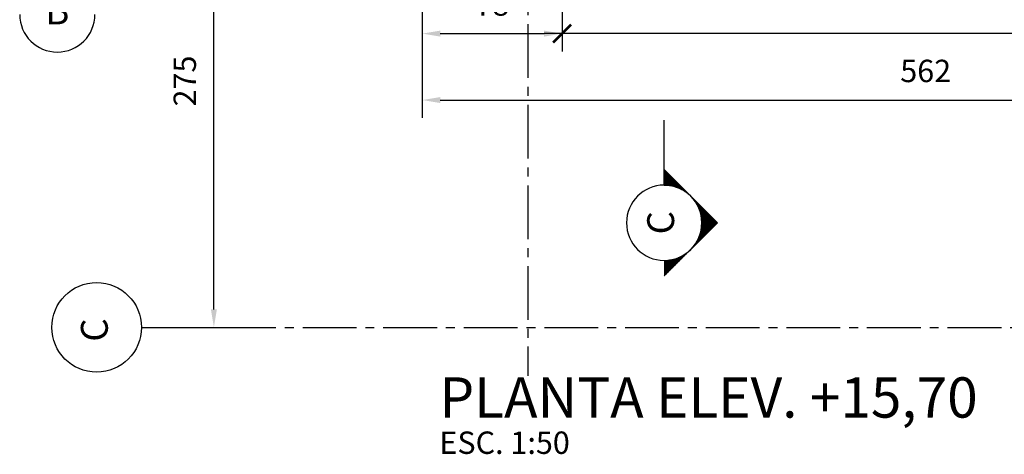
# Model space of a CAD drawing. Extents: x 343 to 3689, y 113 to 2856.
# Drawn here: x 2647 to 3196, y 1546 to 1788 of the extents above; entities that cross this region are included whole.
import ezdxf
from ezdxf.enums import TextEntityAlignment as Align

# ---------------------------------------------------------------- set-up
doc = ezdxf.new("R2010")
doc.units = 0
doc.header["$LTSCALE"] = 2
doc.header["$MEASUREMENT"] = 0
doc.linetypes.add('CENTER2', pattern=[1.125, 0.75, -0.125, 0.125, -0.125])
for name, color, linetype in [('CÍRCULO', 2, 'Continuous'), ('EST_COTA', 1, 'Continuous'), ('EST_EIXO', 1, 'CENTER2'), ('EST_FORMAVISTA', 3, 'Continuous'), ('EST_HATCH', 1, 'Continuous'), ('EST_TEXTO', 2, 'Continuous'), ('EST_TÍTULO', 5, 'Continuous')]:
    doc.layers.add(name, color=color, linetype=linetype)
doc.styles.add('STYLE1', font='romans.shx', dxfattribs={"height": 12.5})
doc.styles.add('STYLE2', font='romans.shx', dxfattribs={"height": 15})
doc.styles.add('STYLE3', font='romans.shx', dxfattribs={"height": 22.5})
doc.dimstyles.new('EXTERNA', dxfattribs={"dimtxt": 12.5, "dimasz": 10, "dimexe": 10, "dimexo": 10, "dimgap": 10, "dimtad": 1, "dimdec": 0, "dimzin": 0, "dimtxsty": 'STYLE1', "dimcen": 0, "dimdle": 10, "dimclrd": 1, "dimclre": 1, "dimclrt": 2, "dimadec": 4, "dimazin": 0, "dimtfac": 0.005, "dimtdec": 0, "dimtmove": 2, "dimatfit": 3, "dimldrblk": 'ARCHTICK', "dimfxl": 0, "dimtolj": 1, "dimtzin": 0, "dimarcsym": 0})

# ---------------------------------------------------------------- blocks, each defined once
blk = doc.blocks.new('*D98')
at = {"layer": 'DEFPOINTS', "color": 0}
for p in [(2871.46, 1780.37), (3433.46, 1780.37), (3433.46, 1743.29)]:
    blk.add_point(p, dxfattribs=at)
at = {"layer": 'EST_COTA', "color": 1, "lineweight": -2}
for p, q in [((2871.46, 1770.37), (2871.46, 1733.29)), ((3433.46, 1770.37), (3433.46, 1733.29)), ((2881.46, 1743.29), (3423.46, 1743.29))]:
    blk.add_line(p, q, dxfattribs=at)
at = {"layer": 'EST_COTA', "color": 1}
for points in [[(2881.46, 1744.96), (2881.46, 1741.63), (2871.46, 1743.29)], [(3423.46, 1744.96), (3423.46, 1741.63), (3433.46, 1743.29)]]:
    blk.add_solid(points, dxfattribs=at)
at = {"layer": 'EST_COTA', "color": 2, "insert": (3152.46, 1759.54), "char_height": 12.5, "attachment_point": 5, "style": 'STYLE1'}
blk.add_mtext('\\A1;562', dxfattribs=at)
blk = doc.blocks.new('_ARCHTICK')
at = {"color": 0, "linetype": 'ByBlock', "const_width": 0.15}
blk.add_lwpolyline([(-0.5, -0.5), (0.5, 0.5)], dxfattribs=at)
blk = doc.blocks.new('*D91')
at = {"layer": 'DEFPOINTS', "color": 0}
for p in [(2949.46, 1891.42), (2871.46, 1886.85), (2949.46, 1780.37)]:
    blk.add_point(p, dxfattribs=at)
at = {"layer": 'EST_COTA', "color": 1, "lineweight": -2}
for p, q in [((2949.46, 1881.42), (2949.46, 1770.37)), ((2871.46, 1876.85), (2871.46, 1770.37)), ((2881.46, 1780.37), (2939.46, 1780.37))]:
    blk.add_line(p, q, dxfattribs=at)
at = {"layer": 'EST_COTA', "color": 1}
for points in [[(2881.46, 1782.04), (2881.46, 1778.71), (2871.46, 1780.37)], [(2939.46, 1782.04), (2939.46, 1778.71), (2949.46, 1780.37)]]:
    blk.add_solid(points, dxfattribs=at)
at = {"layer": 'EST_COTA', "color": 2, "insert": (2910.46, 1796.62), "char_height": 12.5, "attachment_point": 5, "style": 'STYLE1'}
blk.add_mtext('\\A1;78', dxfattribs=at)
blk = doc.blocks.new('*D92')
at = {"layer": 'DEFPOINTS', "color": 0}
for p in [(2755.12, 1891.42), (2791.13, 1891.42), (2713.21, 1616.42)]:
    blk.add_point(p, dxfattribs=at)
at = {"layer": 'EST_COTA', "color": 1, "lineweight": -2}
for p, q in [((2781.13, 1891.42), (2745.12, 1891.42)), ((2755.12, 1626.42), (2755.12, 1881.42)), ((2723.21, 1616.42), (2765.12, 1616.42))]:
    blk.add_line(p, q, dxfattribs=at)
at = {"layer": 'EST_COTA', "color": 1}
for points in [[(2753.45, 1881.42), (2756.79, 1881.42), (2755.12, 1891.42)], [(2753.45, 1626.42), (2756.79, 1626.42), (2755.12, 1616.42)]]:
    blk.add_solid(points, dxfattribs=at)
at = {"layer": 'EST_COTA', "color": 2, "insert": (2738.87, 1753.92), "char_height": 12.5, "attachment_point": 5, "rotation": 90, "style": 'STYLE1'}
blk.add_mtext('\\A1;275', dxfattribs=at)

msp = doc.modelspace()

# ---------------------------------------------------------------- linework, layer by layer
at = {"layer": 'CÍRCULO'}
msp.add_circle((2689.68, 1616.42), 25, dxfattribs=at)
at = {"layer": 'EST_COTA', "color": 1, "linetype": 'ByBlock'}
for p, q in [((2949.46, 1815.9), (2949.46, 1770.37)), ((3365.46, 1780.37), (2939.46, 1780.37))]:
    msp.add_line(p, q, dxfattribs=at)
at = {"layer": 'EST_COTA', "color": 0, "linetype": 'ByBlock'}
msp.add_point((2949.46, 1780.37), dxfattribs=at)
at = {"layer": 'EST_EIXO', "ltscale": 20}
for p, q in [((2930.46, 2010.65), (2930.46, 1589.42)), ((2714.68, 1616.42), (3634.03, 1616.42))]:
    msp.add_line(p, q, dxfattribs=at)
at = {"layer": 'EST_HATCH'}
for p, q in [((3006.46, 1695.8), (3006.46, 1731.98)), ((3036.16, 1674.8), (3006.46, 1704.5)), ((3006.46, 1704.33), (3006.63, 1704.33)), ((3006.46, 1704.11), (3006.85, 1704.11)), ((3006.46, 1703.89), (3007.07, 1703.89)), ((3006.46, 1703.68), (3007.29, 1703.68)), ((3006.46, 1703.46), (3007.51, 1703.46)), ((3006.46, 1703.24), (3007.72, 1703.24)), ((3006.46, 1703.02), (3007.94, 1703.02)), ((3006.46, 1702.8), (3008.16, 1702.8)), ((3006.46, 1702.58), (3008.38, 1702.58)), ((3006.46, 1702.36), (3008.6, 1702.36)), ((3006.46, 1702.14), (3008.82, 1702.14)), ((3006.46, 1701.93), (3009.04, 1701.93)), ((3006.46, 1701.71), (3009.26, 1701.71)), ((3006.46, 1701.49), (3009.47, 1701.49)), ((3006.46, 1701.27), (3009.69, 1701.27)), ((3006.46, 1701.05), (3009.91, 1701.05)), ((3006.46, 1700.83), (3010.13, 1700.83)), ((3006.46, 1700.61), (3010.35, 1700.61)), ((3006.46, 1700.39), (3010.57, 1700.39)), ((3006.46, 1700.18), (3010.79, 1700.18)), ((3006.46, 1699.96), (3011.01, 1699.96)), ((3006.46, 1699.74), (3011.22, 1699.74)), ((3006.46, 1699.52), (3011.44, 1699.52)), ((3006.46, 1699.3), (3011.66, 1699.3)), ((3006.46, 1699.08), (3011.88, 1699.08)), ((3006.46, 1698.86), (3012.1, 1698.86)), ((3006.46, 1698.64), (3012.32, 1698.64)), ((3006.46, 1698.43), (3012.54, 1698.43)), ((3006.46, 1698.21), (3012.76, 1698.21)), ((3006.46, 1697.99), (3012.97, 1697.99)), ((3006.46, 1697.77), (3013.19, 1697.77)), ((3006.46, 1697.55), (3013.41, 1697.55)), ((3006.46, 1697.33), (3013.63, 1697.33)), ((3006.46, 1697.11), (3013.85, 1697.11)), ((3006.46, 1696.89), (3014.07, 1696.89)), ((3006.46, 1696.68), (3014.29, 1696.68)), ((3006.46, 1696.46), (3014.51, 1696.46)), ((3006.46, 1696.24), (3014.72, 1696.24)), ((3006.46, 1696.02), (3014.94, 1696.02)), ((3006.46, 1695.8), (3015.16, 1695.8)), ((3009.49, 1695.58), (3015.38, 1695.58)), ((3010.73, 1695.36), (3015.6, 1695.36)), ((3011.67, 1695.14), (3015.82, 1695.14)), ((3012.46, 1694.93), (3016.04, 1694.93)), ((3013.15, 1694.71), (3016.26, 1694.71)), ((3013.77, 1694.49), (3016.47, 1694.49)), ((3014.34, 1694.27), (3016.69, 1694.27)), ((3014.86, 1694.05), (3016.91, 1694.05)), ((3015.34, 1693.83), (3017.13, 1693.83)), ((3015.8, 1693.61), (3017.35, 1693.61)), ((3016.22, 1693.39), (3017.57, 1693.39)), ((3016.63, 1693.18), (3017.79, 1693.18)), ((3017.02, 1692.96), (3018.01, 1692.96)), ((3017.38, 1692.74), (3018.22, 1692.74)), ((3017.73, 1692.52), (3018.44, 1692.52)), ((3018.07, 1692.3), (3018.66, 1692.3)), ((3018.39, 1692.08), (3018.88, 1692.08)), ((3018.71, 1691.86), (3019.1, 1691.86)), ((3019, 1691.64), (3019.32, 1691.64)), ((3019.29, 1691.43), (3019.54, 1691.43)), ((3019.57, 1691.21), (3019.76, 1691.21)), ((3019.84, 1690.99), (3019.97, 1690.99)), ((3023.83, 1686.61), (3024.35, 1686.61)), ((3023.97, 1686.39), (3024.57, 1686.39)), ((3024.12, 1686.18), (3024.79, 1686.18)), ((3024.26, 1685.96), (3025.01, 1685.96)), ((3024.39, 1685.74), (3025.22, 1685.74)), ((3024.52, 1685.52), (3025.44, 1685.52)), ((3024.65, 1685.3), (3025.66, 1685.3)), ((3024.77, 1685.08), (3025.88, 1685.08)), ((3024.9, 1684.86), (3026.1, 1684.86)), ((3025.01, 1684.64), (3026.32, 1684.64)), ((3025.13, 1684.43), (3026.54, 1684.43)), ((3025.24, 1684.21), (3026.76, 1684.21)), ((3025.35, 1683.99), (3026.97, 1683.99)), ((3025.45, 1683.77), (3027.19, 1683.77)), ((3025.55, 1683.55), (3027.41, 1683.55)), ((3025.65, 1683.33), (3027.63, 1683.33)), ((3025.75, 1683.11), (3027.85, 1683.11)), ((3025.84, 1682.89), (3028.07, 1682.89)), ((3025.93, 1682.68), (3028.29, 1682.68)), ((3026.02, 1682.46), (3028.51, 1682.46)), ((3026.1, 1682.24), (3028.72, 1682.24)), ((3026.18, 1682.02), (3028.94, 1682.02)), ((3026.26, 1681.8), (3029.16, 1681.8)), ((3026.34, 1681.58), (3029.38, 1681.58)), ((3026.41, 1681.36), (3029.6, 1681.36)), ((3026.48, 1681.14), (3029.82, 1681.14)), ((3026.55, 1680.93), (3030.04, 1680.93)), ((3026.62, 1680.71), (3030.26, 1680.71)), ((3026.68, 1680.49), (3030.47, 1680.49)), ((3026.74, 1680.27), (3030.69, 1680.27)), ((3026.8, 1680.05), (3030.91, 1680.05)), ((3026.85, 1679.83), (3031.13, 1679.83)), ((3026.9, 1679.61), (3031.35, 1679.61)), ((3026.95, 1679.39), (3031.57, 1679.39)), ((3027, 1679.18), (3031.79, 1679.18)), ((3027.05, 1678.96), (3032.01, 1678.96)), ((3027.09, 1678.74), (3032.22, 1678.74)), ((3027.13, 1678.52), (3032.44, 1678.52)), ((3027.17, 1678.3), (3032.66, 1678.3)), ((3027.21, 1678.08), (3032.88, 1678.08)), ((3027.24, 1677.86), (3033.1, 1677.86)), ((3027.27, 1677.64), (3033.32, 1677.64)), ((3027.3, 1677.43), (3033.54, 1677.43)), ((3027.33, 1677.21), (3033.76, 1677.21)), ((3027.35, 1676.99), (3033.97, 1676.99)), ((3027.37, 1676.77), (3034.19, 1676.77)), ((3027.39, 1676.55), (3034.41, 1676.55)), ((3027.41, 1676.33), (3034.63, 1676.33)), ((3036.16, 1674.8), (3006.46, 1645.1)), ((3027.09, 1670.86), (3032.22, 1670.86)), ((3027.13, 1671.08), (3032.44, 1671.08)), ((3027.17, 1671.3), (3032.66, 1671.3)), ((3027.21, 1671.52), (3032.88, 1671.52)), ((3027.24, 1671.74), (3033.1, 1671.74)), ((3027.27, 1671.96), (3033.32, 1671.96)), ((3027.3, 1672.18), (3033.54, 1672.18)), ((3027.33, 1672.39), (3033.76, 1672.39)), ((3027.35, 1672.61), (3033.97, 1672.61)), ((3027.37, 1672.83), (3034.19, 1672.83)), ((3027.39, 1673.05), (3034.41, 1673.05)), ((3027.41, 1673.27), (3034.63, 1673.27)), ((3027.42, 1676.11), (3034.85, 1676.11)), ((3027.42, 1673.49), (3034.85, 1673.49)), ((3027.44, 1675.89), (3035.07, 1675.89)), ((3027.44, 1673.71), (3035.07, 1673.71)), ((3027.45, 1675.68), (3035.29, 1675.68)), ((3027.45, 1675.46), (3035.51, 1675.46)), ((3027.45, 1674.14), (3035.51, 1674.14)), ((3027.45, 1673.93), (3035.29, 1673.93)), ((3027.46, 1675.24), (3035.72, 1675.24)), ((3027.46, 1675.02), (3035.94, 1675.02)), ((3027.46, 1674.8), (3036.16, 1674.8)), ((3027.46, 1674.58), (3035.94, 1674.58)), ((3027.46, 1674.36), (3035.72, 1674.36)), ((3025.24, 1665.39), (3026.76, 1665.39)), ((3025.35, 1665.61), (3026.97, 1665.61)), ((3025.45, 1665.83), (3027.19, 1665.83)), ((3025.55, 1666.05), (3027.41, 1666.05)), ((3025.65, 1666.27), (3027.63, 1666.27)), ((3025.75, 1666.49), (3027.85, 1666.49)), ((3025.84, 1666.71), (3028.07, 1666.71)), ((3025.93, 1666.93), (3028.29, 1666.93)), ((3026.02, 1667.14), (3028.51, 1667.14)), ((3026.1, 1667.36), (3028.72, 1667.36)), ((3026.18, 1667.58), (3028.94, 1667.58)), ((3026.26, 1667.8), (3029.16, 1667.8)), ((3026.34, 1668.02), (3029.38, 1668.02)), ((3026.41, 1668.24), (3029.6, 1668.24)), ((3026.48, 1668.46), (3029.82, 1668.46)), ((3026.55, 1668.68), (3030.04, 1668.68)), ((3026.62, 1668.89), (3030.26, 1668.89)), ((3026.68, 1669.11), (3030.47, 1669.11)), ((3026.74, 1669.33), (3030.69, 1669.33)), ((3026.8, 1669.55), (3030.91, 1669.55)), ((3026.85, 1669.77), (3031.13, 1669.77)), ((3026.9, 1669.99), (3031.35, 1669.99)), ((3026.95, 1670.21), (3031.57, 1670.21)), ((3027, 1670.43), (3031.79, 1670.43)), ((3027.05, 1670.64), (3032.01, 1670.64)), ((3021.5, 1660.14), (3021.51, 1660.14)), ((3021.5, 1660.14), (3021.51, 1660.14)), ((3021.71, 1660.36), (3021.72, 1660.36)), ((3021.71, 1660.36), (3021.72, 1660.36)), ((3021.92, 1660.58), (3021.94, 1660.58)), ((3021.92, 1660.58), (3021.94, 1660.58)), ((3022.12, 1660.8), (3022.16, 1660.8)), ((3022.12, 1660.8), (3022.16, 1660.8)), ((3022.31, 1661.02), (3022.38, 1661.02)), ((3022.31, 1661.02), (3022.38, 1661.02)), ((3022.5, 1661.24), (3022.6, 1661.24)), ((3022.5, 1661.24), (3022.6, 1661.24)), ((3022.68, 1661.46), (3022.82, 1661.46)), ((3022.68, 1661.46), (3022.82, 1661.46)), ((3022.86, 1661.68), (3023.04, 1661.68)), ((3022.86, 1661.68), (3023.04, 1661.68)), ((3023.03, 1661.89), (3023.26, 1661.89)), ((3023.03, 1661.89), (3023.26, 1661.89)), ((3023.2, 1662.11), (3023.47, 1662.11)), ((3023.2, 1662.11), (3023.47, 1662.11)), ((3023.36, 1662.33), (3023.69, 1662.33)), ((3023.36, 1662.33), (3023.69, 1662.33)), ((3023.52, 1662.55), (3023.91, 1662.55)), ((3023.52, 1662.55), (3023.91, 1662.55)), ((3023.68, 1662.77), (3024.13, 1662.77)), ((3023.68, 1662.77), (3024.13, 1662.77)), ((3023.83, 1662.99), (3024.35, 1662.99)), ((3023.97, 1663.21), (3024.57, 1663.21)), ((3024.12, 1663.43), (3024.79, 1663.43)), ((3024.26, 1663.64), (3025.01, 1663.64)), ((3024.39, 1663.86), (3025.22, 1663.86)), ((3024.52, 1664.08), (3025.44, 1664.08)), ((3024.65, 1664.3), (3025.66, 1664.3)), ((3024.77, 1664.52), (3025.88, 1664.52)), ((3024.9, 1664.74), (3026.1, 1664.74)), ((3025.01, 1664.96), (3026.32, 1664.96)), ((3025.13, 1665.18), (3026.54, 1665.18)), ((3011.67, 1654.46), (3015.82, 1654.46)), ((3012.46, 1654.68), (3016.04, 1654.68)), ((3013.15, 1654.89), (3016.26, 1654.89)), ((3013.77, 1655.11), (3016.47, 1655.11)), ((3014.34, 1655.33), (3016.69, 1655.33)), ((3014.86, 1655.55), (3016.91, 1655.55)), ((3015.34, 1655.77), (3017.13, 1655.77)), ((3015.8, 1655.99), (3017.35, 1655.99)), ((3016.22, 1656.21), (3017.57, 1656.21)), ((3016.63, 1656.43), (3017.79, 1656.43)), ((3017.02, 1656.64), (3018.01, 1656.64)), ((3017.38, 1656.86), (3018.22, 1656.86)), ((3017.73, 1657.08), (3018.44, 1657.08)), ((3018.07, 1657.3), (3018.66, 1657.3)), ((3018.39, 1657.52), (3018.88, 1657.52)), ((3018.71, 1657.74), (3019.1, 1657.74)), ((3019, 1657.96), (3019.32, 1657.96)), ((3019.29, 1658.18), (3019.54, 1658.18)), ((3019.57, 1658.39), (3019.76, 1658.39)), ((3019.84, 1658.61), (3019.97, 1658.61)), ((3020.1, 1658.83), (3020.19, 1658.83)), ((3020.1, 1658.83), (3020.19, 1658.83)), ((3020.35, 1659.05), (3020.41, 1659.05)), ((3020.35, 1659.05), (3020.41, 1659.05)), ((3020.6, 1659.27), (3020.63, 1659.27)), ((3020.6, 1659.27), (3020.63, 1659.27)), ((3020.83, 1659.49), (3020.85, 1659.49)), ((3020.83, 1659.49), (3020.85, 1659.49)), ((3021.06, 1659.71), (3021.07, 1659.71)), ((3021.06, 1659.71), (3021.07, 1659.71)), ((3006.46, 1653.8), (3015.16, 1653.8)), ((3006.46, 1653.58), (3014.94, 1653.58)), ((3006.46, 1653.36), (3014.72, 1653.36)), ((3006.46, 1653.14), (3014.51, 1653.14)), ((3006.46, 1652.93), (3014.29, 1652.93)), ((3006.46, 1652.71), (3014.07, 1652.71)), ((3006.46, 1652.49), (3013.85, 1652.49)), ((3006.46, 1652.27), (3013.63, 1652.27)), ((3006.46, 1652.05), (3013.41, 1652.05)), ((3006.46, 1651.83), (3013.19, 1651.83)), ((3006.46, 1651.61), (3012.97, 1651.61)), ((3006.46, 1651.39), (3012.76, 1651.39)), ((3006.46, 1651.18), (3012.54, 1651.18)), ((3006.46, 1650.96), (3012.32, 1650.96)), ((3006.46, 1650.74), (3012.1, 1650.74)), ((3006.46, 1650.52), (3011.88, 1650.52)), ((3006.46, 1650.3), (3011.66, 1650.3)), ((3006.46, 1650.08), (3011.44, 1650.08)), ((3006.46, 1649.86), (3011.22, 1649.86)), ((3006.46, 1649.64), (3011.01, 1649.64)), ((3006.46, 1649.43), (3010.79, 1649.43)), ((3006.46, 1649.21), (3010.57, 1649.21)), ((3006.46, 1648.99), (3010.35, 1648.99)), ((3009.49, 1654.02), (3015.38, 1654.02)), ((3010.73, 1654.24), (3015.6, 1654.24)), ((3006.46, 1648.77), (3010.13, 1648.77)), ((3006.46, 1648.55), (3009.91, 1648.55)), ((3006.46, 1648.33), (3009.69, 1648.33)), ((3006.46, 1648.11), (3009.47, 1648.11)), ((3006.46, 1647.89), (3009.26, 1647.89)), ((3006.46, 1647.68), (3009.04, 1647.68)), ((3006.46, 1647.46), (3008.82, 1647.46)), ((3006.46, 1647.24), (3008.6, 1647.24)), ((3006.46, 1647.02), (3008.38, 1647.02)), ((3006.46, 1646.8), (3008.16, 1646.8)), ((3006.46, 1646.58), (3007.94, 1646.58)), ((3006.46, 1646.36), (3007.72, 1646.36)), ((3006.46, 1646.14), (3007.51, 1646.14)), ((3006.46, 1645.93), (3007.29, 1645.93)), ((3006.46, 1645.71), (3007.07, 1645.71)), ((3006.46, 1645.49), (3006.85, 1645.49)), ((3006.46, 1645.27), (3006.63, 1645.27))]:
    msp.add_line(p, q, dxfattribs=at)
for centre, start, end in [((2667.72, 1791.08), 180, 0), ((3006.46, 1674.8), 90, 270), ((3006.46, 1674.8), 270, 90)]:
    msp.add_arc(centre, 21, start, end, dxfattribs=at)

# ---------------------------------------------------------------- block references
at = {"layer": 'EST_COTA', "color": 1, "linetype": 'ByBlock', "xscale": 10, "yscale": 10, "zscale": 10, "rotation": 180}
msp.add_blockref('_ARCHTICK', (2949.46, 1780.37), dxfattribs=at)

# ---------------------------------------------------------------- texts
at = {"layer": 'EST_FORMAVISTA', "style": 'STYLE2'}
msp.add_text('C', height=15, rotation=90, dxfattribs=at).set_placement((2695.9, 1608.41))
at = {"layer": 'EST_TEXTO', "style": 'STYLE2'}
msp.add_text('B', height=15, dxfattribs=at).set_placement((2667.72, 1791.08), align=Align.MIDDLE)
msp.add_text('C', height=15, rotation=90, dxfattribs=at).set_placement((3006.46, 1674.8), align=Align.MIDDLE)
at = {"layer": 'EST_TEXTO', "style": 'STYLE1'}
msp.add_text('ESC. 1:50', height=12.5, dxfattribs=at).set_placement((2881.01, 1545.78))
at = {"layer": 'EST_TÍTULO', "style": 'STYLE3'}
msp.add_text('PLANTA ELEV. +15,70', height=22.5, dxfattribs=at).set_placement((2881.01, 1566.02))

# ---------------------------------------------------------------- dimensions: what is measured, and where the dimension line sits
at = {"layer": 'EST_COTA'}
dim = msp.add_linear_dim(base=(2755.12, 1891.42), p1=(2713.21, 1616.42), p2=(2791.13, 1891.42), angle=90, dimstyle='EXTERNA', dxfattribs=at)
dim.commit()
dim.dimension.update_dxf_attribs({"geometry": '*D92', "text_midpoint": (2738.87, 1753.92)})
for base, p1, p2, picture, middle in [((2949.46, 1780.37), (2871.46, 1886.85), (2949.46, 1891.42), '*D91', (2910.46, 1796.62)), ((3433.46, 1743.29), (2871.46, 1780.37), (3433.46, 1780.37), '*D98', (3152.46, 1759.54))]:
    dim = msp.add_linear_dim(base=base, p1=p1, p2=p2, dimstyle='EXTERNA', dxfattribs=at)
    dim.commit()
    dim.dimension.update_dxf_attribs({"geometry": picture, "text_midpoint": middle})

doc.saveas('drawing.dxf')
